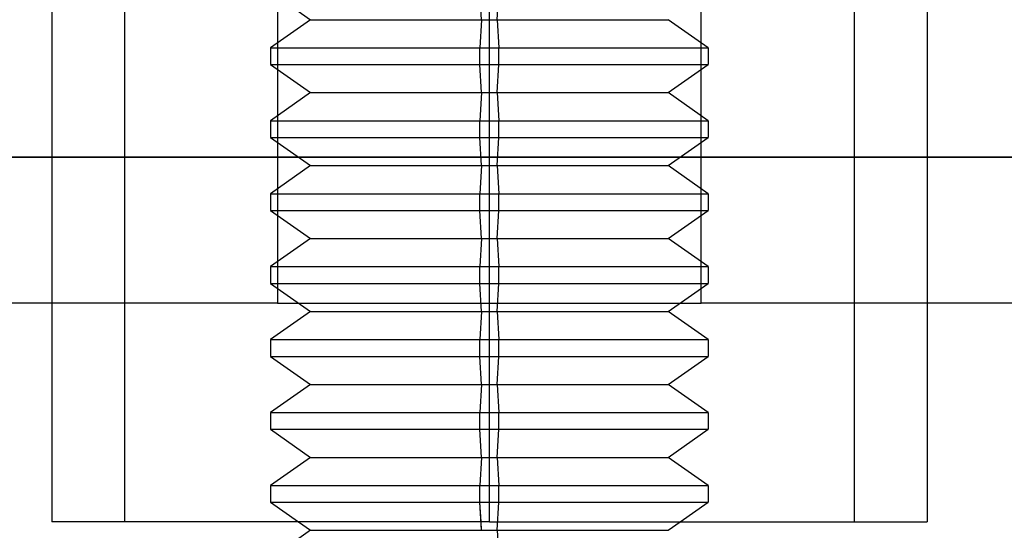
# Model space of a CAD drawing. Units: millimetres. Extents: x 30 to 69, y 32 to 207.
# Drawn here: x 43 to 57, y 158 to 165 of the extents above; entities that cross this region are included whole.
import ezdxf

# ---------------------------------------------------------------- set-up
doc = ezdxf.new("R2010")
doc.units = ezdxf.units.MM
doc.layers.add('MAIN-1', color=7, linetype='Continuous')
doc.layers.add('MAIN-2', color=7, linetype='Continuous')

msp = doc.modelspace()

# ---------------------------------------------------------------- linework, layer by layer
at = {"layer": 'MAIN-1'}
for p, q in [((43.443, 171.538), (43.443, 158.538)), ((55.443, 171.538), (55.443, 158.538)), ((49.443, 158.538), (49.443, 169.638)), ((43.443, 161.538), (40.943, 161.538)), ((57.943, 161.538), (55.443, 161.538)), ((49.443, 158.538), (43.443, 158.538)), ((46.828, 158.538), (46.992, 158.423)), ((49.337, 158.423), (49.33, 158.538)), ((49.443, 158.538), (55.443, 158.538)), ((51.893, 158.423), (52.057, 158.538)), ((46.992, 158.423), (46.443, 158.038))]:
    msp.add_line(p, q, dxfattribs=at)
at = {"layer": 'MAIN-2'}
for p, q in [((44.443, 171.538), (44.443, 158.538)), ((44.443, 171.538), (44.443, 158.538)), ((44.443, 171.538), (44.443, 158.538)), ((44.443, 171.538), (44.443, 158.538)), ((44.443, 171.538), (44.443, 158.538)), ((44.443, 171.538), (44.443, 158.538)), ((46.538, 171.538), (46.538, 161.538)), ((46.538, 171.538), (46.538, 161.538)), ((46.538, 171.538), (46.538, 161.538)), ((46.538, 171.538), (46.538, 161.538)), ((46.538, 171.538), (46.538, 161.538)), ((46.538, 171.538), (46.538, 161.538)), ((49.443, 158.538), (49.443, 171.538)), ((49.443, 158.538), (49.443, 171.538)), ((49.443, 158.538), (49.443, 171.538)), ((49.443, 158.538), (49.443, 171.538)), ((49.443, 158.538), (49.443, 171.538)), ((49.443, 158.538), (49.443, 171.538)), ((49.443, 158.538), (49.443, 171.538)), ((49.443, 158.538), (49.443, 171.538)), ((49.443, 158.538), (49.443, 171.538)), ((49.443, 158.538), (49.443, 171.538)), ((49.443, 158.538), (49.443, 171.538)), ((49.443, 158.538), (49.443, 171.538)), ((49.443, 158.538), (49.443, 171.538)), ((49.443, 158.538), (49.443, 171.538)), ((49.443, 158.538), (49.443, 171.538)), ((49.443, 158.538), (49.443, 171.538)), ((49.443, 158.538), (49.443, 171.538)), ((52.347, 161.538), (52.347, 171.538)), ((52.347, 161.538), (52.347, 171.538)), ((52.347, 161.538), (52.347, 171.538)), ((52.347, 161.538), (52.347, 171.538)), ((52.347, 161.538), (52.347, 171.538)), ((52.347, 161.538), (52.347, 171.538)), ((54.443, 171.538), (54.443, 158.538)), ((54.443, 171.538), (54.443, 158.538)), ((54.443, 171.538), (54.443, 158.538)), ((54.443, 171.538), (54.443, 158.538)), ((54.443, 171.538), (54.443, 158.538)), ((54.443, 171.538), (54.443, 158.538)), ((46.443, 165.808), (46.992, 165.423)), ((46.443, 165.808), (46.992, 165.423)), ((49.337, 165.423), (49.314, 165.808)), ((49.548, 165.423), (49.572, 165.808)), ((46.992, 165.423), (46.443, 165.038)), ((46.992, 165.423), (46.443, 165.038)), ((46.992, 165.423), (49.548, 165.423)), ((49.337, 165.423), (49.314, 165.038)), ((49.337, 165.423), (49.314, 165.038)), ((49.337, 165.423), (51.893, 165.423)), ((49.548, 165.423), (49.572, 165.038)), ((49.548, 165.423), (49.572, 165.038)), ((52.443, 165.038), (51.893, 165.423)), ((52.443, 165.038), (51.893, 165.423)), ((46.443, 165.038), (49.572, 165.038)), ((46.443, 165.038), (46.443, 164.808)), ((46.443, 165.038), (49.572, 165.038)), ((46.443, 165.038), (46.443, 164.808)), ((49.314, 164.808), (49.314, 165.038)), ((49.314, 165.038), (52.443, 165.038)), ((49.314, 164.808), (49.314, 165.038)), ((49.314, 165.038), (52.443, 165.038)), ((49.572, 164.808), (49.572, 165.038)), ((49.572, 164.808), (49.572, 165.038)), ((52.443, 165.038), (52.443, 164.808)), ((52.443, 165.038), (52.443, 164.808)), ((46.443, 164.808), (49.572, 164.808)), ((46.443, 164.808), (46.992, 164.423)), ((46.443, 164.808), (49.572, 164.808)), ((46.443, 164.808), (46.992, 164.423)), ((49.337, 164.423), (49.314, 164.808)), ((49.314, 164.808), (52.443, 164.808)), ((49.337, 164.423), (49.314, 164.808)), ((49.314, 164.808), (52.443, 164.808)), ((49.548, 164.423), (49.572, 164.808)), ((49.548, 164.423), (49.572, 164.808)), ((51.893, 164.423), (52.443, 164.808)), ((51.893, 164.423), (52.443, 164.808)), ((46.992, 164.423), (46.443, 164.038)), ((46.992, 164.423), (46.443, 164.038)), ((46.992, 164.423), (49.548, 164.423)), ((46.992, 164.423), (49.548, 164.423)), ((49.337, 164.423), (49.314, 164.038)), ((49.337, 164.423), (49.314, 164.038)), ((49.337, 164.423), (51.893, 164.423)), ((49.337, 164.423), (51.893, 164.423)), ((49.548, 164.423), (49.572, 164.038)), ((49.548, 164.423), (49.572, 164.038)), ((52.443, 164.038), (51.893, 164.423)), ((52.443, 164.038), (51.893, 164.423)), ((46.443, 164.038), (49.572, 164.038)), ((46.443, 164.038), (46.443, 163.808)), ((46.443, 164.038), (49.572, 164.038)), ((46.443, 164.038), (46.443, 163.808)), ((49.314, 163.808), (49.314, 164.038)), ((49.314, 164.038), (52.443, 164.038)), ((49.314, 163.808), (49.314, 164.038)), ((49.314, 164.038), (52.443, 164.038)), ((49.572, 163.808), (49.572, 164.038)), ((49.572, 163.808), (49.572, 164.038)), ((52.443, 164.038), (52.443, 163.808)), ((52.443, 164.038), (52.443, 163.808)), ((46.443, 163.808), (49.572, 163.808)), ((46.443, 163.808), (46.992, 163.423)), ((46.443, 163.808), (49.572, 163.808)), ((46.443, 163.808), (46.992, 163.423)), ((49.337, 163.423), (49.314, 163.808)), ((49.314, 163.808), (52.443, 163.808)), ((49.337, 163.423), (49.314, 163.808)), ((49.314, 163.808), (52.443, 163.808)), ((49.548, 163.423), (49.572, 163.808)), ((49.548, 163.423), (49.572, 163.808)), ((51.893, 163.423), (52.443, 163.808)), ((68.943, 163.538), (29.943, 163.538)), ((29.943, 163.538), (68.943, 163.538)), ((68.943, 163.538), (29.943, 163.538)), ((29.943, 163.538), (68.943, 163.538)), ((68.943, 163.538), (29.943, 163.538)), ((29.943, 163.538), (68.943, 163.538)), ((68.943, 163.538), (29.943, 163.538)), ((29.943, 163.538), (68.943, 163.538)), ((68.943, 163.538), (29.943, 163.538)), ((29.943, 163.538), (68.943, 163.538)), ((68.943, 163.538), (29.943, 163.538)), ((29.943, 163.538), (68.943, 163.538)), ((68.943, 163.538), (29.943, 163.538)), ((29.943, 163.538), (68.943, 163.538)), ((68.943, 163.538), (29.943, 163.538)), ((29.943, 163.538), (68.943, 163.538)), ((68.943, 163.538), (29.943, 163.538)), ((29.943, 163.538), (68.943, 163.538)), ((46.992, 163.423), (46.443, 163.038)), ((46.992, 163.423), (46.443, 163.038)), ((46.992, 163.423), (49.548, 163.423)), ((46.992, 163.423), (49.548, 163.423)), ((49.337, 163.423), (49.314, 163.038)), ((49.337, 163.423), (49.314, 163.038)), ((49.337, 163.423), (51.893, 163.423)), ((49.337, 163.423), (51.893, 163.423)), ((49.548, 163.423), (49.572, 163.038)), ((49.548, 163.423), (49.572, 163.038)), ((52.443, 163.038), (51.893, 163.423)), ((52.443, 163.038), (51.893, 163.423)), ((46.443, 163.038), (49.572, 163.038)), ((46.443, 163.038), (46.443, 162.808)), ((46.443, 163.038), (49.572, 163.038)), ((46.443, 163.038), (46.443, 162.808)), ((49.314, 162.808), (49.314, 163.038)), ((49.314, 163.038), (52.443, 163.038)), ((49.314, 162.808), (49.314, 163.038)), ((49.314, 163.038), (52.443, 163.038)), ((49.572, 162.808), (49.572, 163.038)), ((49.572, 162.808), (49.572, 163.038)), ((52.443, 163.038), (52.443, 162.808)), ((52.443, 163.038), (52.443, 162.808)), ((46.443, 162.808), (49.572, 162.808)), ((46.443, 162.808), (46.992, 162.423)), ((46.443, 162.808), (49.572, 162.808)), ((46.443, 162.808), (46.992, 162.423)), ((49.337, 162.423), (49.314, 162.808)), ((49.314, 162.808), (52.443, 162.808)), ((49.337, 162.423), (49.314, 162.808)), ((49.314, 162.808), (52.443, 162.808)), ((49.548, 162.423), (49.572, 162.808)), ((49.548, 162.423), (49.572, 162.808)), ((51.893, 162.423), (52.443, 162.808)), ((51.893, 162.423), (52.443, 162.808)), ((46.992, 162.423), (46.443, 162.038)), ((46.992, 162.423), (46.443, 162.038)), ((46.992, 162.423), (49.548, 162.423)), ((46.992, 162.423), (49.548, 162.423)), ((49.337, 162.423), (49.314, 162.038)), ((49.337, 162.423), (49.314, 162.038)), ((49.337, 162.423), (51.893, 162.423)), ((49.337, 162.423), (51.893, 162.423)), ((49.548, 162.423), (49.572, 162.038)), ((49.548, 162.423), (49.572, 162.038)), ((52.443, 162.038), (51.893, 162.423)), ((52.443, 162.038), (51.893, 162.423)), ((46.443, 162.038), (49.572, 162.038)), ((46.443, 162.038), (46.443, 161.808)), ((46.443, 162.038), (49.572, 162.038)), ((46.443, 162.038), (46.443, 161.808)), ((49.314, 161.808), (49.314, 162.038)), ((49.314, 162.038), (52.443, 162.038)), ((49.314, 161.808), (49.314, 162.038)), ((49.314, 162.038), (52.443, 162.038)), ((49.572, 161.808), (49.572, 162.038)), ((49.572, 161.808), (49.572, 162.038)), ((52.443, 162.038), (52.443, 161.808)), ((52.443, 162.038), (52.443, 161.808)), ((46.443, 161.808), (49.572, 161.808)), ((46.443, 161.808), (46.992, 161.423)), ((46.443, 161.808), (49.572, 161.808)), ((46.443, 161.808), (46.992, 161.423)), ((49.337, 161.423), (49.314, 161.808)), ((49.314, 161.808), (52.443, 161.808)), ((49.337, 161.423), (49.314, 161.808)), ((49.314, 161.808), (52.443, 161.808)), ((49.548, 161.423), (49.572, 161.808)), ((49.548, 161.423), (49.572, 161.808)), ((51.893, 161.423), (52.443, 161.808)), ((46.538, 161.538), (43.443, 161.538)), ((46.538, 161.538), (49.443, 161.538)), ((49.443, 158.538), (49.443, 161.538)), ((49.443, 158.538), (49.443, 161.538)), ((49.443, 161.538), (52.347, 161.538)), ((49.443, 158.538), (49.443, 161.538)), ((49.443, 158.538), (49.443, 161.538)), ((49.443, 158.538), (49.443, 161.538)), ((49.443, 158.538), (49.443, 161.538)), ((55.443, 161.538), (52.347, 161.538)), ((46.992, 161.423), (46.443, 161.038)), ((46.992, 161.423), (46.443, 161.038)), ((46.992, 161.423), (49.548, 161.423)), ((46.992, 161.423), (49.548, 161.423)), ((49.337, 161.423), (49.314, 161.038)), ((49.337, 161.423), (49.314, 161.038)), ((49.337, 161.423), (51.893, 161.423)), ((49.337, 161.423), (51.893, 161.423)), ((49.548, 161.423), (49.572, 161.038)), ((49.548, 161.423), (49.572, 161.038)), ((52.443, 161.038), (51.893, 161.423)), ((46.443, 161.038), (49.572, 161.038)), ((46.443, 161.038), (46.443, 160.808)), ((46.443, 161.038), (49.572, 161.038)), ((46.443, 161.038), (46.443, 160.808)), ((49.314, 160.808), (49.314, 161.038)), ((49.314, 161.038), (52.443, 161.038)), ((49.314, 160.808), (49.314, 161.038)), ((49.314, 161.038), (52.443, 161.038)), ((49.572, 160.808), (49.572, 161.038)), ((49.572, 160.808), (49.572, 161.038)), ((52.443, 161.038), (52.443, 160.808)), ((46.443, 160.808), (49.572, 160.808)), ((46.443, 160.808), (46.992, 160.423)), ((46.443, 160.808), (49.572, 160.808)), ((46.443, 160.808), (46.992, 160.423)), ((49.337, 160.423), (49.314, 160.808)), ((49.314, 160.808), (52.443, 160.808)), ((49.337, 160.423), (49.314, 160.808)), ((49.314, 160.808), (52.443, 160.808)), ((49.548, 160.423), (49.572, 160.808)), ((49.548, 160.423), (49.572, 160.808)), ((51.893, 160.423), (52.443, 160.808)), ((46.992, 160.423), (46.443, 160.038)), ((46.992, 160.423), (46.443, 160.038)), ((46.992, 160.423), (49.548, 160.423)), ((46.992, 160.423), (49.548, 160.423)), ((49.337, 160.423), (49.314, 160.038)), ((49.337, 160.423), (49.314, 160.038)), ((49.337, 160.423), (51.893, 160.423)), ((49.337, 160.423), (51.893, 160.423)), ((49.548, 160.423), (49.572, 160.038)), ((49.548, 160.423), (49.572, 160.038)), ((52.443, 160.038), (51.893, 160.423)), ((46.443, 160.038), (49.572, 160.038)), ((46.443, 160.038), (46.443, 159.808)), ((46.443, 160.038), (49.572, 160.038)), ((46.443, 160.038), (46.443, 159.808)), ((49.314, 159.808), (49.314, 160.038)), ((49.314, 160.038), (52.443, 160.038)), ((49.314, 159.808), (49.314, 160.038)), ((49.314, 160.038), (52.443, 160.038)), ((49.572, 159.808), (49.572, 160.038)), ((49.572, 159.808), (49.572, 160.038)), ((52.443, 160.038), (52.443, 159.808)), ((46.443, 159.808), (49.572, 159.808)), ((46.443, 159.808), (46.992, 159.423)), ((46.443, 159.808), (49.572, 159.808)), ((46.443, 159.808), (46.992, 159.423)), ((49.337, 159.423), (49.314, 159.808)), ((49.314, 159.808), (52.443, 159.808)), ((49.337, 159.423), (49.314, 159.808)), ((49.314, 159.808), (52.443, 159.808)), ((49.548, 159.423), (49.572, 159.808)), ((49.548, 159.423), (49.572, 159.808)), ((51.893, 159.423), (52.443, 159.808)), ((46.992, 159.423), (46.443, 159.038)), ((46.992, 159.423), (46.443, 159.038)), ((46.992, 159.423), (49.548, 159.423)), ((46.992, 159.423), (49.548, 159.423)), ((49.337, 159.423), (49.314, 159.038)), ((49.337, 159.423), (49.314, 159.038)), ((49.337, 159.423), (51.893, 159.423)), ((49.337, 159.423), (51.893, 159.423)), ((49.548, 159.423), (49.572, 159.038)), ((49.548, 159.423), (49.572, 159.038)), ((52.443, 159.038), (51.893, 159.423)), ((46.443, 159.038), (49.572, 159.038)), ((46.443, 159.038), (46.443, 158.808)), ((46.443, 159.038), (49.572, 159.038)), ((46.443, 159.038), (46.443, 158.808)), ((49.314, 158.808), (49.314, 159.038)), ((49.314, 159.038), (52.443, 159.038)), ((49.314, 158.808), (49.314, 159.038)), ((49.314, 159.038), (52.443, 159.038)), ((49.572, 158.808), (49.572, 159.038)), ((49.572, 158.808), (49.572, 159.038)), ((52.443, 159.038), (52.443, 158.808)), ((46.443, 158.808), (49.572, 158.808)), ((46.443, 158.808), (46.828, 158.538)), ((46.443, 158.808), (49.572, 158.808)), ((49.33, 158.538), (49.314, 158.808)), ((49.314, 158.808), (52.443, 158.808)), ((49.337, 158.423), (49.314, 158.808)), ((49.314, 158.808), (52.443, 158.808)), ((49.548, 158.423), (49.572, 158.808)), ((49.548, 158.423), (49.572, 158.808)), ((52.057, 158.538), (52.443, 158.808)), ((46.992, 158.423), (49.548, 158.423)), ((49.337, 158.423), (51.893, 158.423)), ((49.548, 158.423), (49.572, 158.038))]:
    msp.add_line(p, q, dxfattribs=at)

doc.saveas('drawing.dxf')
